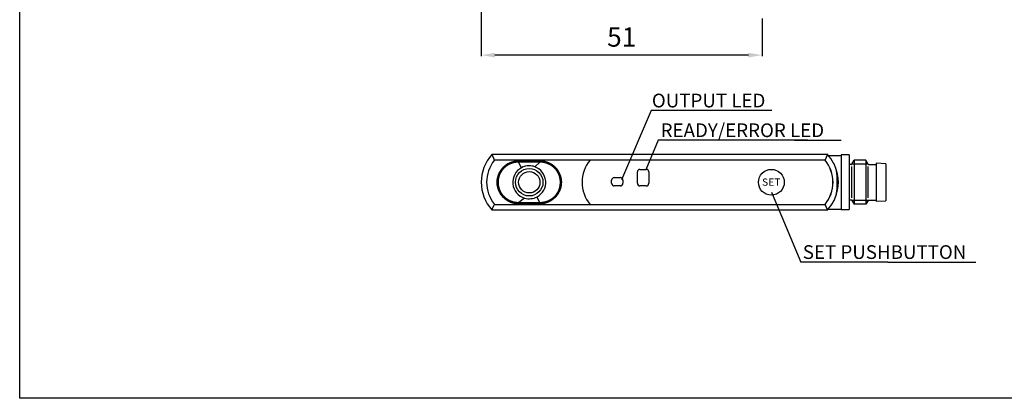
# Model space of a CAD drawing. Extents: x 830 to 1387, y 499 to 899.
# Drawn here: x 830 to 1009, y 499 to 568 of the extents above; entities that cross this region are included whole.
import ezdxf
from ezdxf.enums import TextEntityAlignment as Align

# ---------------------------------------------------------------- set-up
doc = ezdxf.new("R2010")
doc.units = 0
doc.header["$MEASUREMENT"] = 0
doc.linetypes.add('HIDDENNEW00', pattern=[4.5, 3, -1.5])
doc.linetypes.add('TRATTEGGIATA2', pattern=[0.375, 0.25, -0.125])
doc.layers.get('0').update_dxf_attribs({"linetype": 'CONTINUOUS'})
doc.layers.get('DEFPOINTS').update_dxf_attribs({"linetype": 'CONTINUOUS'})
for name, color, linetype in [('DISEGNO', 3, 'HIDDENNEW00'), ('SEZIONI', 4, 'HIDDENNEW00'), ('TRATTEGGIO', 7, 'TRATTEGGIATA2')]:
    doc.layers.add(name, color=color, linetype=linetype)
doc.styles.add('dedicata', font='ARIAL.TTF', dxfattribs={"width": 1.05})
doc.styles.add('QUOTE', font='ARIAL.TTF', dxfattribs={"height": 3.5})
doc.dimstyles.new('QUOTE', dxfattribs={"dimscale": 0, "dimtxt": 2.5, "dimasz": 2.5, "dimexe": 0.18, "dimexo": 1, "dimgap": 1.5, "dimtad": 1, "dimdec": 1, "dimlfac": 0.5, "dimzin": 0, "dimdsep": 46, "dimtxsty": 'QUOTE', "dimcen": 0.09, "dimadec": 0, "dimazin": 0, "dimtm": -0.1, "dimtfac": 0.5, "dimtdec": 1, "dimtmove": 0, "dimatfit": 0, "dimfxl": 0, "dimtolj": 2, "dimtzin": 0, "dimarcsym": 0})

# ---------------------------------------------------------------- blocks, each defined once
blk = doc.blocks.new('*D37')
at = {"layer": 'DEFPOINTS', "color": 0, "linetype": 'ByBlock'}
for p in [(914.23, 590.97), (965.38, 568.94), (914.23, 561.29)]:
    blk.add_point(p, dxfattribs=at)
at = {"layer": 'TRATTEGGIO', "color": 0, "linetype": 'ByBlock', "lineweight": -2}
for p, q in [((914.23, 589.97), (914.23, 561.11)), ((965.38, 567.94), (965.38, 561.11)), ((962.88, 561.29), (916.73, 561.29))]:
    blk.add_line(p, q, dxfattribs=at)
at = {"layer": 'TRATTEGGIO', "color": 0, "linetype": 'ByBlock'}
for points in [[(916.73, 561.71), (916.73, 560.87), (914.23, 561.29)], [(962.88, 561.71), (962.88, 560.87), (965.38, 561.29)]]:
    blk.add_solid(points, dxfattribs=at)
at = {"layer": 'TRATTEGGIO', "color": 0, "linetype": 'ByBlock', "insert": (939.8, 564.58), "char_height": 3.5, "attachment_point": 5, "style": 'QUOTE'}
blk.add_mtext('\\A2;51', dxfattribs=at)

msp = doc.modelspace()

# ---------------------------------------------------------------- linework, layer by layer
at = {"color": 7, "linetype": 'Continuous'}
for p, q in [((967.13, 551.19), (945.16, 551.19)), ((973.7, 545.78), (946.44, 545.78)), ((967.05, 536.36), (972.42, 523.6)), ((988.24, 523.6), (972.42, 523.6))]:
    msp.add_line(p, q, dxfattribs=at)
at = {"layer": 'DISEGNO', "color": 7, "linetype": 'Continuous'}
for p, q in [((977.29, 543.17), (916.17, 543.17)), ((977.41, 543.04), (979.73, 543.04)), ((979.73, 543.11), (979.73, 533.16)), ((981.23, 543.11), (979.73, 543.11)), ((981.23, 543.11), (981.23, 533.16)), ((976.82, 542.17), (934.05, 542.17)), ((981.62, 541.39), (981.23, 541.39)), ((981.71, 541.44), (982.11, 542.14)), ((982.11, 542.14), (982.11, 534.14)), ((984.25, 542.14), (982.11, 542.14)), ((984.25, 542.14), (984.25, 534.14)), ((984.65, 541.44), (984.25, 542.14)), ((984.74, 541.39), (986.13, 541.39)), ((986.13, 541.59), (986.13, 534.69)), ((987.88, 541.52), (986.13, 541.59)), ((987.88, 541.52), (987.88, 534.76)), ((942.66, 537.95), (942.66, 540.01)), ((943.13, 540.48), (944.26, 540.48)), ((944.73, 540.01), (944.73, 537.95)), ((937.97, 538.14), (937.97, 538.51)), ((937.97, 537.95), (937.97, 538.32)), ((938.44, 538.98), (939.56, 538.98)), ((940.03, 538.51), (940.03, 538.14)), ((940.03, 538.32), (940.03, 537.95)), ((939.56, 537.48), (938.44, 537.48)), ((944.26, 537.48), (943.13, 537.48)), ((934.05, 534.1), (976.82, 534.1)), ((981.62, 534.89), (981.23, 534.89)), ((981.71, 534.84), (982.11, 534.14)), ((984.25, 534.14), (982.11, 534.14)), ((984.65, 534.84), (984.25, 534.14)), ((984.74, 534.89), (986.13, 534.89)), ((986.13, 534.69), (987.88, 534.76)), ((916.17, 533.1), (977.29, 533.1)), ((977.41, 533.24), (979.73, 533.24))]:
    msp.add_line(p, q, dxfattribs=at)
for points in [[(921.08, 534.19), (920.93, 534.2, -0.00932), (920.77, 534.21, -0.009364), (920.62, 534.23, -0.009337), (920.47, 534.25, -0.00929), (920.32, 534.28, -0.009276), (920.17, 534.31, -0.009278), (920.02, 534.35, -0.009289), (919.87, 534.4, -0.009315), (919.73, 534.45, -0.009361), (919.58, 534.5, -0.009438), (919.44, 534.56, -0.009458), (919.31, 534.63, -0.009419), (919.17, 534.7, -0.00941), (919.04, 534.78, -0.009439), (918.91, 534.86, -0.009484), (918.78, 534.95, -0.009557), (918.66, 535.04, -0.009631), (918.54, 535.14, -0.009723), (918.42, 535.24, -0.009852), (918.31, 535.34, -0.010052), (918.2, 535.45, -0.010083), (918.1, 535.57, -0.009952), (918, 535.68, -0.009852), (917.91, 535.81, -0.009758), (917.82, 535.93, -0.009688), (917.73, 536.06, -0.009627), (917.66, 536.19, -0.009588), (917.58, 536.33, -0.009563), (917.51, 536.47, -0.009558), (917.45, 536.61, -0.009565), (917.39, 536.75, -0.009567), (917.34, 536.89, -0.00956), (917.3, 537.04, -0.00957), (917.25, 537.19, -0.009611), (917.22, 537.34, -0.009663), (917.19, 537.49, -0.009737), (917.17, 537.64, -0.009817), (917.15, 537.79, -0.009924), (917.14, 537.95, -0.01004), (917.14, 538.1, -0.010193), (917.14, 538.25, -0.0102), (917.15, 538.41, -0.010065), (917.16, 538.56, -0.009966), (917.18, 538.71, -0.009878), (917.21, 538.86, -0.009815), (917.24, 539.02, -0.009762), (917.28, 539.16, -0.009729), (917.32, 539.31, -0.009709), (917.37, 539.46, -0.009715), (917.42, 539.6, -0.009745), (917.48, 539.74, -0.009744), (917.55, 539.88, -0.009709), (917.62, 540.02, -0.009685), (917.7, 540.15, -0.00967), (917.78, 540.28, -0.009673), (917.87, 540.41, -0.009693), (917.96, 540.53, -0.009731), (918.06, 540.65, -0.009798), (918.16, 540.76, -0.009848), (918.26, 540.88, -0.00989), (918.37, 540.98, -0.009858), (918.49, 541.09, -0.009747), (918.61, 541.18, -0.009685), (918.73, 541.28, -0.009655), (918.85, 541.37, -0.0096), (918.98, 541.45, -0.009518), (919.11, 541.53, -0.009603), (919.25, 541.6, -0.00983), (919.39, 541.67, -0.009581), (919.53, 541.74, -0.008964), (919.67, 541.79, -0.009815), (919.81, 541.85, -0.011572), (919.96, 541.89, -0.008791), (920.11, 541.93, -0.00308), (920.24, 541.97, -0.012293), (920.41, 542, -0.021192), (920.67, 542.03, -0.01037), (921.02, 542.06, -0.005476)], [(921.02, 542.06), (921.21, 542.06, -0.000324), (921.41, 542.07, -0.000301), (921.6, 542.07, -0.000323), (921.79, 542.08, -0.000395), (921.99, 542.08, -0.000446), (922.18, 542.08, -0.00049), (922.38, 542.08, -0.00054), (922.57, 542.09, -0.000606), (922.76, 542.09, -0.000635), (922.96, 542.09, -0.000647), (923.15, 542.09, -0.000716), (923.35, 542.09, -0.000801), (923.55, 542.09, -0.000607), (923.73, 542.09, -0.000252), (923.9, 542.09, -0.000772), (924.12, 542.09, -0.001216), (924.46, 542.08, -0.000587), (924.9, 542.07, -0.000317)], [(924.9, 542.07), (925.05, 542.07, -0.00936), (925.2, 542.06, -0.009403), (925.36, 542.04, -0.009373), (925.51, 542.02, -0.009321), (925.66, 541.99, -0.009303), (925.81, 541.95, -0.009301), (925.96, 541.91, -0.00931), (926.1, 541.87, -0.009334), (926.25, 541.82, -0.009378), (926.39, 541.76, -0.009452), (926.53, 541.7, -0.00947), (926.67, 541.63, -0.009427), (926.8, 541.56, -0.009417), (926.94, 541.48, -0.009447), (927.07, 541.4, -0.009493), (927.19, 541.31, -0.009565), (927.32, 541.22, -0.009639), (927.43, 541.13, -0.009732), (927.55, 541.02, -0.00986), (927.66, 540.92, -0.010053), (927.77, 540.81, -0.010079), (927.87, 540.69, -0.009942), (927.97, 540.58, -0.009839), (928.06, 540.45, -0.009747), (928.15, 540.33, -0.009678), (928.23, 540.2, -0.009617), (928.31, 540.07, -0.009577), (928.38, 539.93, -0.009552), (928.45, 539.79, -0.009547), (928.51, 539.65, -0.009554), (928.57, 539.51, -0.009555), (928.62, 539.37, -0.009549), (928.67, 539.22, -0.00956), (928.71, 539.07, -0.009601), (928.74, 538.92, -0.009654), (928.77, 538.77, -0.009728), (928.79, 538.62, -0.009809), (928.81, 538.47, -0.009917), (928.82, 538.31, -0.010031), (928.82, 538.16, -0.010181), (928.82, 538.01, -0.010184), (928.81, 537.85, -0.010045), (928.8, 537.7, -0.009945), (928.78, 537.55, -0.009859), (928.75, 537.4, -0.009798), (928.72, 537.25, -0.009746), (928.68, 537.1, -0.009713), (928.64, 536.95, -0.009694), (928.59, 536.81, -0.009701), (928.53, 536.66, -0.009731), (928.47, 536.52, -0.009729), (928.41, 536.39, -0.009693), (928.33, 536.25, -0.009669), (928.26, 536.12, -0.009656), (928.18, 535.99, -0.009659), (928.09, 535.86, -0.009679), (928, 535.74, -0.009717), (927.9, 535.62, -0.009785), (927.8, 535.5, -0.009835), (927.69, 535.39, -0.009874), (927.58, 535.28, -0.009841), (927.47, 535.18, -0.009732), (927.35, 535.08, -0.00967), (927.23, 534.99, -0.009641), (927.1, 534.9, -0.009586), (926.97, 534.82, -0.009505), (926.84, 534.74, -0.00959), (926.71, 534.67, -0.009819), (926.57, 534.6, -0.00957), (926.43, 534.53, -0.008953), (926.29, 534.48, -0.009804), (926.14, 534.43, -0.011563), (925.99, 534.38, -0.008783), (925.85, 534.34, -0.003073), (925.72, 534.3, -0.012287), (925.55, 534.27, -0.021187), (925.29, 534.24, -0.010366), (924.94, 534.21, -0.005473)], [(924.94, 534.21), (924.75, 534.21, -0.000274), (924.55, 534.21, -0.000255), (924.36, 534.2, -0.000274), (924.17, 534.2, -0.000336), (923.98, 534.19, -0.00038), (923.78, 534.19, -0.000417), (923.59, 534.19, -0.00046), (923.4, 534.19, -0.000517), (923.2, 534.18, -0.000541), (923.01, 534.18, -0.00055), (922.82, 534.18, -0.000614), (922.63, 534.18, -0.000701), (922.43, 534.18, -0.000531), (922.24, 534.18, -0.000208), (922.07, 534.18, -0.000699), (921.85, 534.18, -0.001136), (921.52, 534.19, -0.000551), (921.08, 534.19, -0.000296)]]:
    msp.add_lwpolyline(points, format="xyb", dxfattribs=at)
for centre, radius in [((922.98, 538.14), 2.5), ((922.98, 538.14), 1.95), ((967.04, 538.14), 2.35)]:
    msp.add_circle(centre, radius, dxfattribs=at)
for centre, radius, start, end in [((921.73, 538.14), 7.5, 137.7897, 222.2106), ((971.73, 538.14), 7.5, 27.8181, 42.2106), ((939, 538.14), 6.39, 140.7761, 219.2239), ((971.87, 538.14), 6.39, 320.7761, 39.2239), ((971.73, 538.14), 7.5, 22.388, 27.8181), ((971.73, 538.14), 7.5, 23.9037, 27.8181), ((981.62, 541.49), 0.1, 270, 330), ((984.74, 541.49), 0.1, 210, 270), ((922.98, 538.14), 3, 118.0725, 253.8237), ((922.98, 538.14), 3, 90, 118.0725), ((922.98, 538.14), 3, 70.6674, 90), ((922.98, 538.14), 3, 298.0725, 70.6674), ((943.13, 540.01), 0.47, 90, 180), ((944.26, 540.01), 0.47, 0, 90), ((971.73, 538.14), 7.5, 337.6122, 22.3512), ((938.44, 538.51), 0.47, 90, 180), ((938.44, 537.95), 0.47, 180, 270), ((939.56, 538.51), 0.47, 0, 90), ((939.56, 537.95), 0.47, 270, 360), ((943.13, 537.95), 0.47, 180, 270), ((944.26, 537.95), 0.47, 270, 360), ((922.98, 538.14), 3, 253.8237, 298.0725), ((971.73, 538.14), 7.5, 317.7894, 332.1819), ((971.73, 538.14), 7.5, 332.1819, 337.612), ((971.73, 538.14), 7.5, 332.1819, 336.0496), ((981.62, 534.79), 0.1, 30, 90), ((984.74, 534.79), 0.1, 90, 150)]:
    msp.add_arc(centre, radius, start, end, dxfattribs=at)
at = {"layer": 'SEZIONI', "color": 7, "linetype": 'Continuous'}
for p, q in [((976.82, 542.17), (916.64, 542.17)), ((921.03, 541.8), (921.02, 542.06)), ((921.57, 540.78), (921.03, 541.8)), ((923.97, 540.97), (924.89, 541.81)), ((924.89, 541.81), (924.9, 542.07)), ((984.64, 541.46), (981.72, 541.46)), ((981.68, 535.29), (981.68, 540.99)), ((984.68, 535.29), (984.68, 540.99)), ((916.64, 534.1), (976.82, 534.1)), ((921.09, 534.47), (921.08, 534.19)), ((922.14, 535.25), (921.09, 534.47)), ((924.93, 534.47), (924.39, 535.49)), ((924.94, 534.21), (924.93, 534.47)), ((984.64, 534.81), (981.72, 534.81)), ((979.73, 533.16), (981.23, 533.16))]:
    msp.add_line(p, q, dxfattribs=at)
for points in [[(916.17, 543.17), (916.18, 543.17, -0.024139), (916.18, 543.16, -0.001832), (916.19, 543.14, -0.001377), (916.2, 543.12, -0.002375), (916.22, 543.09, -0.002508), (916.23, 543.06, -0.002607), (916.25, 543.02, -0.002639), (916.28, 542.97, -0.002824), (916.3, 542.92, -0.002988), (916.32, 542.87, -0.00342), (916.35, 542.81, -0.002427), (916.37, 542.74, -0.0001), (916.4, 542.68, -0.00003), (916.43, 542.61, -0.001905), (916.46, 542.55, 0.003629), (916.49, 542.47, 0.010447), (916.55, 542.34, 0.005189), (916.64, 542.17, 0.002428)], [(976.82, 542.17), (976.86, 542.25, 0.005653), (976.9, 542.32, 0.006251), (976.93, 542.39, 0.005805), (976.97, 542.47, 0.00429), (977, 542.54, 0.003247), (977.03, 542.61, 0.002315), (977.06, 542.68, 0.001406), (977.09, 542.74, 0.000193), (977.11, 542.81, -0.00097), (977.14, 542.87, -0.00245), (977.16, 542.92, -0.003216), (977.18, 542.97, -0.003055), (977.21, 543.02, -0.002869), (977.22, 543.06, -0.002482), (977.24, 543.09, -0.00273), (977.26, 543.12, -0.003019), (977.27, 543.15, -0.003223), (977.29, 543.17, -0.004114)], [(921.03, 541.8), (920.88, 541.8, 0.009438), (920.74, 541.79, 0.009429), (920.59, 541.78, 0.009412), (920.45, 541.76, 0.009457), (920.31, 541.73, 0.009499), (920.17, 541.71, 0.009532), (920.03, 541.67, 0.009558), (919.89, 541.63, 0.009601), (919.75, 541.58, 0.009664), (919.61, 541.53, 0.009765), (919.48, 541.48, 0.009825), (919.35, 541.41, 0.009857), (919.22, 541.35, 0.009842), (919.09, 541.28, 0.009792), (918.97, 541.2, 0.009779), (918.85, 541.12, 0.009805), (918.73, 541.03, 0.009838), (918.62, 540.94, 0.00989), (918.51, 540.84, 0.009966), (918.4, 540.74, 0.010087), (918.3, 540.64, 0.010128), (918.2, 540.53, 0.010093), (918.11, 540.42, 0.010032), (918.02, 540.3, 0.00995), (917.93, 540.18, 0.009902), (917.85, 540.06, 0.009879), (917.78, 539.93, 0.009874), (917.71, 539.8, 0.00989), (917.64, 539.67, 0.009921), (917.59, 539.53, 0.009965), (917.53, 539.4, 0.009964), (917.48, 539.26, 0.009922), (917.44, 539.12, 0.009905), (917.4, 538.98, 0.00992), (917.37, 538.83, 0.009953), (917.35, 538.69, 0.010009), (917.33, 538.54, 0.010079), (917.31, 538.4, 0.01018), (917.31, 538.25, 0.010295), (917.31, 538.1, 0.010433), (917.31, 537.96, 0.010416), (917.32, 537.81, 0.010246), (917.34, 537.66, 0.010119), (917.36, 537.52, 0.010007), (917.39, 537.37, 0.009923), (917.42, 537.23, 0.009847), (917.46, 537.09, 0.009796), (917.51, 536.95, 0.009759), (917.56, 536.81, 0.009757), (917.61, 536.68, 0.00978), (917.68, 536.54, 0.009789), (917.74, 536.41, 0.009783), (917.81, 536.28, 0.009791), (917.89, 536.16, 0.009816), (917.97, 536.04, 0.009861), (918.06, 535.92, 0.00993), (918.15, 535.8, 0.010011), (918.24, 535.69, 0.010118), (918.34, 535.59, 0.010235), (918.45, 535.48, 0.01038), (918.56, 535.39, 0.010333), (918.67, 535.29, 0.010066), (918.78, 535.2, 0.009908), (918.9, 535.12, 0.009832), (919.02, 535.04, 0.009735), (919.15, 534.96, 0.0096), (919.28, 534.9, 0.009634), (919.41, 534.83, 0.0098), (919.54, 534.77, 0.00955), (919.67, 534.72, 0.008975), (919.81, 534.67, 0.009801), (919.95, 534.62, 0.011466), (920.09, 534.59, 0.008715), (920.23, 534.55, 0.003118), (920.35, 534.52, 0.012039), (920.51, 534.5, 0.020677), (920.76, 534.48, 0.010153), (921.09, 534.47, 0.00538)], [(924.89, 541.81), (924.7, 541.81, 0.000121), (924.5, 541.81, 0.000108), (924.31, 541.81, 0.000121), (924.12, 541.81, 0.000163), (923.92, 541.81, 0.000193), (923.73, 541.81, 0.000219), (923.54, 541.81, 0.000247), (923.35, 541.81, 0.000281), (923.15, 541.81, 0.000303), (922.96, 541.81, 0.000327), (922.77, 541.81, 0.000325), (922.57, 541.81, 0.000272), (922.37, 541.81, 0.000203), (922.19, 541.81, 0.000164), (922.02, 541.81, 0.000106), (921.8, 541.8, -0.000062), (921.46, 541.8, -0.000045), (921.03, 541.8, -0.000011)], [(924.93, 534.47), (925.08, 534.47, 0.009436), (925.22, 534.48, 0.00943), (925.36, 534.49, 0.009411), (925.51, 534.51, 0.00945), (925.65, 534.54, 0.009489), (925.79, 534.57, 0.00952), (925.93, 534.6, 0.009545), (926.07, 534.64, 0.009587), (926.21, 534.69, 0.009648), (926.34, 534.74, 0.009748), (926.48, 534.79, 0.009808), (926.61, 534.86, 0.00984), (926.74, 534.92, 0.009825), (926.86, 534.99, 0.009775), (926.99, 535.07, 0.009761), (927.11, 535.15, 0.009787), (927.23, 535.24, 0.00982), (927.34, 535.33, 0.009871), (927.45, 535.43, 0.009946), (927.56, 535.53, 0.010066), (927.66, 535.63, 0.010108), (927.76, 535.74, 0.010077), (927.85, 535.85, 0.010017), (927.94, 535.97, 0.009934), (928.02, 536.09, 0.009886), (928.1, 536.21, 0.009863), (928.18, 536.34, 0.009857), (928.25, 536.46, 0.009872), (928.31, 536.6, 0.009902), (928.37, 536.73, 0.009948), (928.42, 536.87, 0.009948), (928.47, 537.01, 0.009906), (928.52, 537.15, 0.009888), (928.55, 537.29, 0.009901), (928.58, 537.43, 0.009933), (928.61, 537.58, 0.009988), (928.63, 537.72, 0.010056), (928.64, 537.87, 0.010153), (928.65, 538.01, 0.01027), (928.65, 538.16, 0.010416), (928.65, 538.31, 0.010404), (928.64, 538.45, 0.010238), (928.62, 538.6, 0.010111), (928.6, 538.74, 0.009998), (928.57, 538.89, 0.009913), (928.54, 539.03, 0.009836), (928.5, 539.17, 0.009784), (928.46, 539.31, 0.009746), (928.41, 539.45, 0.009742), (928.35, 539.58, 0.009763), (928.29, 539.72, 0.00977), (928.22, 539.85, 0.009765), (928.15, 539.98, 0.009773), (928.08, 540.1, 0.009798), (927.99, 540.22, 0.009842), (927.91, 540.34, 0.009911), (927.82, 540.46, 0.00999), (927.72, 540.57, 0.010095), (927.63, 540.68, 0.010214), (927.52, 540.78, 0.010367), (927.42, 540.88, 0.010328), (927.3, 540.97, 0.010072), (927.19, 541.06, 0.009918), (927.07, 541.14, 0.009838), (926.95, 541.22, 0.00974), (926.82, 541.3, 0.009607), (926.7, 541.37, 0.009641), (926.57, 541.43, 0.009805), (926.44, 541.49, 0.009557), (926.3, 541.55, 0.008987), (926.17, 541.6, 0.009822), (926.03, 541.64, 0.011499), (925.88, 541.68, 0.008741), (925.75, 541.72, 0.00312), (925.62, 541.74, 0.01209), (925.46, 541.77, 0.020789), (925.22, 541.79, 0.010211), (924.89, 541.81, 0.00541)], [(978.66, 535.28), (978.73, 535.46, 0.013463), (978.79, 535.64, 0.012969), (978.84, 535.83, 0.011867), (978.88, 536.04, 0.01027), (978.92, 536.25, 0.008996), (978.95, 536.47, 0.007911), (978.98, 536.69, 0.006945), (979, 536.93, 0.006005), (979.01, 537.17, 0.005175), (979.02, 537.42, 0.004366), (979.03, 537.67, 0.003759), (979.03, 537.94, 0.00322), (979.03, 538.21, 0.002507), (979.03, 538.48, 0.001601), (979.02, 538.76, 0.002724), (979.01, 539.04, 0.006044), (979, 539.31, 0.00507), (978.98, 539.57, -0.000159), (978.96, 539.79, 0.01097), (978.92, 540.07, 0.026021), (978.82, 540.47, 0.013928), (978.66, 540.99, 0.007266)], [(916.17, 533.1), (916.18, 533.1, 0.022718), (916.18, 533.11, 0.001676), (916.19, 533.13, 0.001324), (916.2, 533.15, 0.00235), (916.22, 533.18, 0.002494), (916.23, 533.21, 0.002598), (916.25, 533.25, 0.002634), (916.28, 533.3, 0.002821), (916.3, 533.35, 0.002986), (916.32, 533.41, 0.003419), (916.35, 533.46, 0.002427), (916.37, 533.53, 0.0001), (916.4, 533.6, 0.00003), (916.43, 533.66, 0.001905), (916.46, 533.72, -0.003629), (916.49, 533.81, -0.010448), (916.55, 533.93, -0.005189), (916.64, 534.1, -0.002428)], [(921.09, 534.47), (921.28, 534.46, 0.000155), (921.47, 534.46, 0.000148), (921.66, 534.46, 0.000155), (921.86, 534.46, 0.000178), (922.05, 534.46, 0.000195), (922.24, 534.46, 0.000209), (922.43, 534.46, 0.000225), (922.62, 534.46, 0.000244), (922.82, 534.46, 0.000256), (923.01, 534.46, 0.000268), (923.2, 534.46, 0.000261), (923.39, 534.46, 0.000213), (923.59, 534.46, 0.000159), (923.78, 534.47, 0.000134), (923.95, 534.47, 0.000071), (924.16, 534.47, -0.000083), (924.5, 534.47, -0.000053), (924.93, 534.47, -0.000017)], [(977.29, 533.1), (977.28, 533.1, -0.022917), (977.28, 533.11, -0.0017), (977.27, 533.13, -0.001332), (977.26, 533.15, -0.002354), (977.24, 533.18, -0.002497), (977.22, 533.21, -0.0026), (977.21, 533.25, -0.002635), (977.18, 533.3, -0.002822), (977.16, 533.35, -0.002986), (977.14, 533.41, -0.003419), (977.11, 533.46, -0.002427), (977.09, 533.53, -0.0001), (977.06, 533.6, -0.00003), (977.03, 533.66, -0.001905), (977, 533.72, 0.003629), (976.97, 533.81, 0.010446), (976.91, 533.93, 0.005188), (976.82, 534.1, 0.002428)]]:
    msp.add_lwpolyline(points, format="xyb", dxfattribs=at)
for centre, start, end in [((921.73, 538.14), 141.5834, 218.4167), ((971.73, 538.14), 321.5834, 38.4166)]:
    msp.add_arc(centre, 6.5, start, end, dxfattribs=at)
at = {"layer": 'TRATTEGGIO', "color": 7, "linetype": 'ByBlock'}
for p, q in [((945.16, 551.19), (939.77, 538.61)), ((946.44, 545.78), (944.18, 540.4)), ((971.26, 545.78), (979.77, 545.78)), ((988.24, 523.6), (992.22, 523.6))]:
    msp.add_line(p, q, dxfattribs=at)
at = {"layer": 'TRATTEGGIO', "color": 0, "linetype": 'ByBlock'}
msp.add_line((992.22, 523.6), (1004.24, 523.6), dxfattribs=at)
msp.add_lwpolyline([(830.25, 698.74), (1108.8, 698.74), (1108.8, 498.8), (830.25, 498.8)], close=True, dxfattribs=at)

# ---------------------------------------------------------------- texts
at = {"color": 7, "linetype": 'Continuous', "style": 'dedicata', "width": 1.05}
msp.add_text('SET', height=1.315, dxfattribs=at).set_placement((967.02, 538.17), align=Align.MIDDLE_CENTER)
at = {"color": 7, "linetype": 'Continuous', "char_height": 2.5, "width": 52.0911, "attachment_point": 4}
for s, insert in [('{\\fArial|b0|i0|c0|p34;OUTPUT LED}', (945.29, 553.02)), ('{\\fArial|b0|i0|c0|p34;READY/ERROR LED}', (946.89, 547.61)), ('{\\fArial|b0|i0|c0|p34;SET PUSHBUTTON}', (972.76, 525.43))]:
    msp.add_mtext(s, dxfattribs=dict(at, insert=insert))

# ---------------------------------------------------------------- dimensions: what is measured, and where the dimension line sits
at = {"layer": 'TRATTEGGIO', "color": 7, "linetype": 'ByBlock'}
dim = msp.add_linear_dim(base=(914.23, 561.29), p1=(965.38, 568.94), p2=(914.23, 590.97), text='51', dimstyle='QUOTE', override={"dimscale": 1}, dxfattribs=at)
dim.commit()
dim.dimension.update_dxf_attribs({"geometry": '*D37', "text_midpoint": (939.8, 564.58)})

doc.saveas('drawing.dxf')
